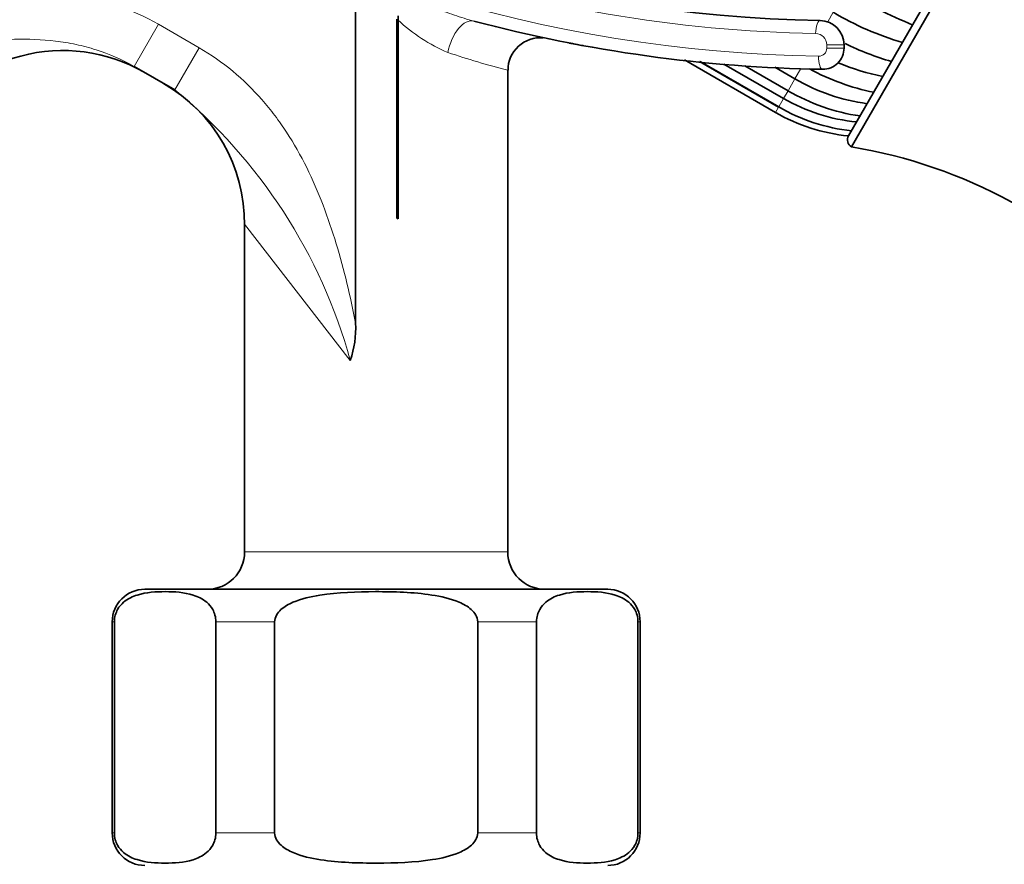
# Model space of a CAD drawing. Units: millimetres. Extents: x 0 to 1464, y 0 to 2753.
# Drawn here: x 721 to 782, y 2166 to 2218 of the extents above; entities that cross this region are included whole.
import ezdxf
from ezdxf import colors
from ezdxf.entities.mleader import LeaderData, LeaderLine
from ezdxf.math import Vec2, Vec3

# ---------------------------------------------------------------- set-up
doc = ezdxf.new("R2010")
doc.units = ezdxf.units.MM
doc.layers.add('DV1_Défaut', color=7, linetype='Continuous')
doc.layers.add('Défaut', color=7, linetype='Continuous')

# ---------------------------------------------------------------- blocks, each defined once
blk = doc.blocks.new('_DOT')
at = {"color": 0}
blk.add_line((0, 0), (-1, 0), dxfattribs=at)
at = {"color": 0, "const_width": 0.333}
blk.add_lwpolyline([(-0.1665, 0, 1), (0.1665, 0, 1)], format="xyb", close=True, dxfattribs=at)
blk = doc.blocks.new('SE')
at = {"layer": 'DV1_Défaut', "color": 7, "linetype": 'Continuous', "lineweight": 35}
for p, q in [((783.553, 2231.228), (772.053, 2211.309)), ((784.236, 2231.411), (772.236, 2210.626)), ((741.711, 2199.77), (741.711, 2220.027)), ((744.249, 2218.492), (744.249, 2206.241)), ((744.324, 2218.702), (744.324, 2206.198)), ((771.78, 2216.908), (771.78, 2216.705)), ((761.967, 2215.978), (767.56, 2212.748)), ((762.883, 2215.882), (767.748, 2213.073)), ((762.924, 2215.878), (767.756, 2213.088)), ((730.585, 2214.13), (728.086, 2215.573)), ((751.08, 2185.695), (751.08, 2215.341)), ((764.386, 2215.725), (768.055, 2213.606)), ((765.67, 2215.619), (768.331, 2214.083)), ((767.511, 2215.537), (768.755, 2214.818)), ((744.324, 2206.198), (744.249, 2206.241)), ((734.88, 2205.877), (734.88, 2185.695)), ((728.73, 2183.395), (757.23, 2183.395)), ((726.73, 2181.395), (726.73, 2168.395)), ((726.865, 2168.395), (726.865, 2181.395)), ((733.115, 2168.395), (733.115, 2181.395)), ((736.73, 2168.395), (736.73, 2181.395)), ((749.23, 2168.395), (749.23, 2181.395)), ((752.846, 2168.395), (752.846, 2181.395)), ((759.096, 2168.395), (759.096, 2181.395)), ((759.23, 2168.395), (759.23, 2181.395))]:
    blk.add_line(p, q, dxfattribs=at)
at = {"layer": 'DV1_Défaut', "color": 7, "linetype": 'Continuous', "lineweight": 18}
for p, q in [((771.117, 2218.909), (770.774, 2218.315)), ((729.586, 2218.171), (728.086, 2215.573)), ((729.586, 2218.171), (732.085, 2216.728)), ((732.085, 2216.728), (730.585, 2214.13)), ((770.716, 2216.705), (770.716, 2216.908)), ((771.78, 2216.908), (770.716, 2216.908)), ((771.78, 2216.705), (770.716, 2216.705)), ((768.755, 2214.818), (769.121, 2215.451)), ((768.755, 2214.818), (768.331, 2214.083)), ((768.055, 2213.606), (768.331, 2214.083)), ((768.055, 2213.606), (767.756, 2213.088)), ((767.56, 2212.748), (767.748, 2213.073)), ((734.88, 2205.877), (741.384, 2197.486)), ((734.88, 2185.695), (751.08, 2185.695)), ((726.865, 2181.395), (726.73, 2181.395)), ((733.115, 2181.395), (736.73, 2181.395)), ((749.23, 2181.395), (752.846, 2181.395)), ((759.096, 2181.395), (759.23, 2181.395)), ((726.865, 2168.395), (726.73, 2168.395)), ((733.115, 2168.395), (736.73, 2168.395)), ((749.23, 2168.395), (752.846, 2168.395)), ((759.096, 2168.395), (759.23, 2168.395))]:
    blk.add_line(p, q, dxfattribs=at)
at = {"layer": 'DV1_Défaut', "color": 7, "linetype": 'Continuous', "lineweight": 35}
for centre, radius, start, end in [((771.78, 2304.235), 85.84, 204.67817, 269.01594), ((788.991, 2249.21), 33.685, 239.44081, 247.32813), ((780.492, 2234.621), 18.296, 239.17459, 253.79157), ((771.78, 2304.235), 88.84, 255.14221, 269.14911), ((770.28, 2216.908), 1.5, 0, 89.01594), ((753.071, 2215.367), 1.975, 84.43279, 180.77346), ((723.699, 2206.559), 10, 60, 150), ((762.926, 2258.333), 42.091, 258.92987, 259.3217), ((771.78, 2304.235), 88.84, 259.1334, 259.58412), ((770.48, 2216.705), 1.3, 269.14911, 0), ((779.808, 2233.434), 18.278, 244.15354, 253.80073), ((776.354, 2227.648), 13.933, 241.25229, 258.63426), ((776.839, 2228.506), 13.808, 246.87947, 258.87737), ((774.765, 2225.051), 11.867, 239.57631, 262.48066), ((724.88, 2205.877), 10, 359.65103, 60), ((774.49, 2224.585), 12.176, 239.60801, 261.8701), ((773.61, 2223.18), 11.068, 239.87909, 264.57503), ((773.488, 2222.971), 11.425, 239.88787, 263.72724), ((773.167, 2222.46), 11.213, 240, 264.27588), ((772.486, 2211.059), 0.5, 150, 240), ((767.203, 2179.98), 31.057, 42.11993, 80.67444), ((735.824, 2199.448), 5.896, 340.56103, 3.12854), ((732.58, 2185.695), 2.3, 270, 0), ((753.38, 2185.695), 2.3, 180, 270), ((728.73, 2181.395), 2, 90, 180), ((757.23, 2181.395), 2, 0, 90), ((728.73, 2168.395), 2, 180, 270), ((757.23, 2168.395), 2, 270, 0)]:
    blk.add_arc(centre, radius, start, end, dxfattribs=at)
at = {"layer": 'DV1_Défaut', "color": 7, "linetype": 'Continuous', "lineweight": 18}
for centre, radius, start, end in [((771.656, 2303.631), 87.437, 204.42371, 269.05381), ((771.537, 2303.273), 85.678, 234.73798, 268.99382), ((751.714, 2226.422), 10.882, 227.22976, 246.62796), ((770.018, 2216.91), 0.698, 359.84136, 88.79282), ((770.218, 2216.703), 0.498, 269.33307, 0.19784), ((766.57, 2274.373), 61.031, 251.68971, 255.29724), ((709.699, 2188.753), 32.866, 15.40871, 50.5454)]:
    blk.add_arc(centre, radius, start, end, dxfattribs=at)
for centre, major_axis, ratio, start_param, end_param in [((748.487, 2216.433), (0.513, 1.933), 0.532219, 0, 1.711062), ((770.292, 2217.608), (0.014, 0.8), 0.324308, 0, 1.576367), ((770.473, 2216.205), (-0.012, -0.8), 0.325818, 4.717228, 6.283185)]:
    blk.add_ellipse(centre, major_axis=major_axis, ratio=ratio, start_param=start_param, end_param=end_param, dxfattribs=at)
for points, knots in [([(739.529, 2221.662), (740.324, 2221.437), (741.126, 2221.222), (742.71, 2220.709), (743.491, 2220.408), (745.051, 2219.784), (745.828, 2219.466), (747.004, 2219.018), (747.398, 2218.873), (748.193, 2218.601), (748.593, 2218.474), (749, 2218.366)], [0, 0, 0, 0, 0.25, 0.25, 0.5, 0.5, 0.75, 0.75, 0.875, 0.875, 1, 1, 1, 1]), ([(708.111, 2215.559), (709.772, 2216.449), (711.462, 2217.353), (714.936, 2218.864), (716.718, 2219.471), (720.435, 2220.171), (722.353, 2220.255), (726.119, 2219.727), (727.928, 2219.128), (729.586, 2218.171)], [0, 0, 0, 0, 0.25, 0.25, 0.5, 0.5, 0.75, 0.75, 1, 1, 1, 1]), ([(728.086, 2215.573), (727.336, 2216.006), (726.553, 2216.345), (725.336, 2216.732), (724.923, 2216.84), (724.084, 2217.019), (723.661, 2217.088), (722.397, 2217.242), (721.555, 2217.272), (719.873, 2217.231), (719.032, 2217.159), (717.358, 2216.961), (716.527, 2216.835), (714.864, 2216.57), (714.033, 2216.432), (712.361, 2216.166), (711.521, 2216.038), (710.25, 2215.855), (709.824, 2215.795), (709.184, 2215.706), (708.97, 2215.676), (708.648, 2215.632), (708.541, 2215.617), (708.326, 2215.588), (708.217, 2215.573), (708.111, 2215.559)], [0, 0, 0, 0, 0.125, 0.125, 0.1875, 0.1875, 0.25, 0.25, 0.375, 0.375, 0.5, 0.5, 0.625, 0.625, 0.75, 0.75, 0.875, 0.875, 0.9375, 0.9375, 0.96875, 0.96875, 0.984375, 0.984375, 1, 1, 1, 1]), ([(732.085, 2216.728), (733.554, 2215.88), (734.831, 2214.805), (736.223, 2213.218), (736.49, 2212.889), (736.996, 2212.219), (737.236, 2211.876), (737.922, 2210.828), (738.331, 2210.101), (739.074, 2208.603), (739.407, 2207.829), (740.009, 2206.257), (740.276, 2205.461), (740.763, 2203.857), (740.983, 2203.048), (741.381, 2201.418), (741.561, 2200.598), (741.711, 2199.77)], [0, 0, 0, 0, 0.25, 0.25, 0.3125, 0.3125, 0.375, 0.375, 0.5, 0.5, 0.625, 0.625, 0.75, 0.75, 0.875, 0.875, 1, 1, 1, 1])]:
    blk.add_open_spline(points, degree=3, knots=knots, dxfattribs=at)
at = {"layer": 'DV1_Défaut', "color": 7, "linetype": 'Continuous', "lineweight": 35}
blk.add_open_spline([(754.847, 2217.024), (754.864, 2217.021), (754.929, 2217.008), (755.041, 2216.987)], degree=3, dxfattribs=at)
for points in [[(726.865, 2181.395), (726.865, 2181.692), (726.954, 2181.958), (727.172, 2182.345), (727.303, 2182.487), (727.704, 2182.829), (727.991, 2182.953), (728.842, 2183.215), (729.418, 2183.25), (730.571, 2183.249), (731.15, 2183.215), (732.004, 2182.947), (732.288, 2182.822), (732.685, 2182.479), (732.813, 2182.337), (733.027, 2181.952), (733.115, 2181.688), (733.115, 2181.395)], [(736.73, 2181.395), (736.73, 2181.685), (736.904, 2181.95), (737.336, 2182.339), (737.591, 2182.479), (738.387, 2182.823), (738.945, 2182.945), (740.64, 2183.212), (741.791, 2183.248), (744.085, 2183.251), (745.257, 2183.218), (746.978, 2182.953), (747.552, 2182.83), (748.357, 2182.486), (748.619, 2182.343), (749.053, 2181.956), (749.23, 2181.687), (749.23, 2181.395)], [(752.846, 2181.395), (752.846, 2181.692), (752.935, 2181.958), (753.153, 2182.345), (753.284, 2182.487), (753.684, 2182.829), (753.972, 2182.953), (754.823, 2183.215), (755.399, 2183.25), (756.552, 2183.249), (757.131, 2183.215), (757.985, 2182.947), (758.269, 2182.822), (758.666, 2182.479), (758.794, 2182.337), (759.008, 2181.952), (759.096, 2181.688), (759.096, 2181.395)], [(733.115, 2168.395), (733.115, 2168.098), (733.025, 2167.833), (732.808, 2167.445), (732.677, 2167.303), (732.276, 2166.962), (731.989, 2166.838), (731.138, 2166.575), (730.562, 2166.541), (729.408, 2166.542), (728.83, 2166.576), (727.975, 2166.844), (727.692, 2166.969), (727.295, 2167.312), (727.166, 2167.454), (726.952, 2167.839), (726.865, 2168.103), (726.865, 2168.395)], [(749.23, 2168.395), (749.23, 2168.105), (749.057, 2167.84), (748.625, 2167.451), (748.37, 2167.311), (747.573, 2166.967), (747.016, 2166.846), (745.321, 2166.578), (744.169, 2166.543), (741.876, 2166.54), (740.703, 2166.573), (738.983, 2166.837), (738.408, 2166.961), (737.603, 2167.305), (737.341, 2167.448), (736.908, 2167.835), (736.73, 2168.103), (736.73, 2168.395)], [(759.096, 2168.395), (759.096, 2168.098), (759.006, 2167.833), (758.788, 2167.445), (758.658, 2167.303), (758.257, 2166.962), (757.97, 2166.838), (757.118, 2166.575), (756.543, 2166.541), (755.389, 2166.542), (754.811, 2166.576), (753.956, 2166.844), (753.672, 2166.969), (753.276, 2167.312), (753.147, 2167.454), (752.933, 2167.839), (752.846, 2168.103), (752.846, 2168.395)]]:
    blk.add_open_spline(points, degree=3, knots=[0, 0, 0, 0, 0.0625, 0.0625, 0.125, 0.125, 0.25, 0.25, 0.5, 0.5, 0.75, 0.75, 0.875, 0.875, 0.9375, 0.9375, 1, 1, 1, 1], dxfattribs=at)

msp = doc.modelspace()

# ---------------------------------------------------------------- block references
at = {"layer": 'Défaut'}
msp.add_blockref('SE', (0, 0), dxfattribs=at)

# ---------------------------------------------------------------- leaders
at = {"layer": 'Défaut', "color": 7, "linetype": 'Continuous', "lineweight": 18}
ml = msp.add_multileader_mtext('Standard', dxfattribs=at)
ml.set_content('{\\pxsm0.9;\\fSolid Edge ISO|b1||i0||c0|p34;\\W1.;09/09/2021\\P}', color=256)
ml.set_leader_properties()
ml.set_arrow_properties(name='DOT')
ml.build(insert=Vec2(0, 0))
ml.multileader.update_dxf_attribs({"leader_type": 0, "dogleg_length": 0, "arrow_head_size": 12})
ctx = ml.context
ctx.base_point, ctx.char_height, ctx.arrow_head_size, ctx.landing_gap_size = Vec3(1375.99, 2745.484), 12, 12, 4.2
notes = []
notes.append((ctx, [(0, (0, 0, 0), (0, 0), (1, 0), 1, [])]))
ctx.mtext.insert = Vec3(1377.99, 2751.604)
for ctx, leaders in notes:
    for number, flags, end, landing, length, lines in leaders:
        leader = LeaderData()
        leader.index, (leader.has_last_leader_line, leader.has_dogleg_vector, leader.attachment_direction) = number, flags
        leader.last_leader_point, leader.dogleg_vector, leader.dogleg_length = Vec3(end), Vec3(landing), length
        for number, points, colour, breaks in lines:
            line = LeaderLine()
            line.index, line.vertices, line.color, line.breaks = number, Vec3.list(points), colors.encode_raw_color(colour), breaks
            leader.lines.append(line)
        ctx.leaders.append(leader)

doc.saveas('drawing.dxf')
